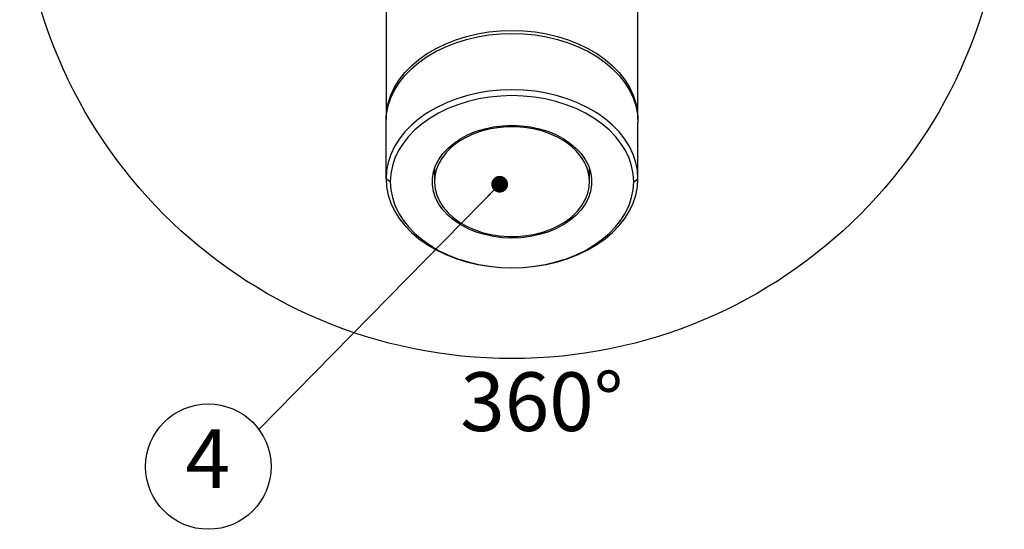
# Model space of a CAD drawing. Units: millimetres. Extents: x -16 to 840, y 0 to 594.
# Drawn here: x 194 to 312, y 231 to 292 of the extents above; entities that cross this region are included whole.
import ezdxf

# ---------------------------------------------------------------- set-up
doc = ezdxf.new("R2010")
doc.units = ezdxf.units.MM
doc.header["$LTSCALE"] = 2
doc.layers.add('レイヤー_1', color=179, linetype='Continuous')
doc.styles.add('SLDTEXTSTYLE0', font='TXT', dxfattribs={"width": 0.7, "bigfont": 'bigfont'})
doc.styles.get("Standard").update_dxf_attribs({"font": 'txt', "bigfont": 'bigfont'})
doc.dimstyles.new('SLDDIMSTYLE3', dxfattribs={"dimtxt": 0.18, "dimasz": 2, "dimexe": 0, "dimexo": 0.0625, "dimgap": 0, "dimtad": 0, "dimtih": 1, "dimtoh": 1, "dimdec": 0, "dimrnd": 1e-09, "dimzin": 0, "dimdsep": 46, "dimtxsty": 'Standard', "dimblk1": 'DOT', "dimblk2": 'DOT', "dimsah": 1, "dimcen": 0.09, "dimadec": 0, "dimazin": 0, "dimtfac": 2, "dimtdec": 0, "dimtofl": 0, "dimtmove": 0, "dimatfit": 3, "dimldrblk": 'DOT', "dimfxl": 1, "dimfrac": 2, "dimtolj": 1, "dimtzin": 0, "dimarcsym": 0})

# ---------------------------------------------------------------- blocks, each defined once
blk = doc.blocks.new('SW_NOTE_0_3')
at = {"layer": 'レイヤー_1', "color": 0}
blk.add_circle((-6, -4.44), 7.47, dxfattribs=at)
at = {"layer": 'レイヤー_1', "color": 0, "insert": (-6.07, 0.02), "char_height": 7, "attachment_point": 2, "style": 'SLDTEXTSTYLE0'}
blk.add_mtext('4', dxfattribs=at)
blk = doc.blocks.new('_Dot')
at = {"color": 0, "linetype": 'ByBlock', "lineweight": -2}
blk.add_line((-0.5, 0), (-1, 0), dxfattribs=at)
at = {"color": 0, "linetype": 'ByBlock', "const_width": 0.5}
blk.add_lwpolyline([(-0.25, 0, 1), (0.25, 0, 1)], format="xyb", close=True, dxfattribs=at)

msp = doc.modelspace()

# ---------------------------------------------------------------- linework, layer by layer
at = {"color": 7, "linetype": 'Continuous', "lineweight": 25}
for p, q in [((237.869331, 296.30011), (237.869331, 279.675946)), ((267.869331, 279.675946), (267.869331, 296.292955)), ((237.869331, 272.604878), (237.869331, 279.322392)), ((267.869331, 272.604878), (267.869331, 279.322392)), ((243.621847, 273.187689), (243.531907, 273.488761)), ((243.619331, 273.782256), (243.619331, 272.251325)), ((262.206756, 273.488761), (262.116816, 273.187689)), ((262.119331, 272.251325), (262.119331, 273.782256)), ((238.369331, 272.251325), (237.869331, 272.604878)), ((267.369331, 272.251325), (267.869331, 272.604878))]:
    msp.add_line(p, q, dxfattribs=at)
at = {"color": 8, "linetype": 'Continuous', "lineweight": 25}
for p, q in [((245.701738, 276.38582), (245.701738, 276.660157)), ((252.869331, 265.710587), (252.869331, 265.53381))]:
    msp.add_line(p, q, dxfattribs=at)
at = {"color": 7, "linetype": 'Continuous', "lineweight": 25, "flags": 128}
for points in [[(237.871415, 279.499169), (237.869331, 279.675946), (237.933319, 280.654599), (238.124735, 281.624904), (238.441947, 282.57858), (238.882248, 283.507492), (239.441882, 284.403715), (240.116074, 285.259602), (240.899073, 286.067851), (241.784198, 286.821567), (242.763897, 287.514319), (243.829812, 288.140197), (244.972849, 288.69386), (246.183256, 289.170586), (247.450706, 289.566307), (248.764387, 289.877647), (250.113089, 290.10195), (251.485306, 290.237302), (252.869331, 290.282547)], [(237.869331, 279.322392), (237.933319, 280.301046), (238.124735, 281.27135), (238.441947, 282.225027), (238.882248, 283.153939), (239.441882, 284.050162), (240.116074, 284.906049), (240.899073, 285.714298), (241.784198, 286.468014), (242.763897, 287.160766), (243.829812, 287.786643), (244.972849, 288.340307), (246.183256, 288.817033), (247.450706, 289.212754), (248.764387, 289.524094), (250.113089, 289.748397), (251.485306, 289.883748), (252.869331, 289.928994), (254.253357, 289.883748), (255.625574, 289.748397), (256.974276, 289.524094), (258.287956, 289.212754), (259.555407, 288.817033), (260.765814, 288.340307), (261.908851, 287.786643), (262.974766, 287.160766), (263.954465, 286.468014), (264.83959, 285.714298), (265.622588, 284.906049), (266.296781, 284.050162), (266.856415, 283.153939), (267.296716, 282.225027), (267.613928, 281.27135), (267.805344, 280.301046), (267.869331, 279.322392)], [(252.869331, 290.282547), (254.253357, 290.237302), (255.625574, 290.10195), (256.974276, 289.877647), (258.287956, 289.566307), (259.555407, 289.170586), (260.765814, 288.69386), (261.908851, 288.140197), (262.974766, 287.514319), (263.954465, 286.821567), (264.83959, 286.067851), (265.622588, 285.259602), (266.296781, 284.403715), (266.856415, 283.507492), (267.296716, 282.57858), (267.613928, 281.624904), (267.805344, 280.654599), (267.869331, 279.675946), (267.867248, 279.499169)], [(267.869331, 272.604878), (267.805344, 273.583532), (267.613928, 274.553836), (267.296716, 275.507512), (266.856415, 276.436424), (266.296781, 277.332647), (265.622588, 278.188534), (264.83959, 278.996783), (263.954465, 279.750499), (262.974766, 280.443251), (261.908851, 281.069129), (260.765814, 281.622792), (259.555407, 282.099518), (258.287956, 282.495239), (256.974276, 282.806579), (255.625574, 283.030882), (254.253357, 283.166234), (252.869331, 283.21148), (251.485306, 283.166234), (250.113089, 283.030882), (248.764387, 282.806579), (247.450706, 282.495239), (246.183256, 282.099518), (244.972849, 281.622792), (243.829812, 281.069129), (242.763897, 280.443251), (241.784198, 279.750499), (240.899073, 278.996783), (240.116074, 278.188534), (239.441882, 277.332647), (238.882248, 276.436424), (238.441947, 275.507512), (238.124735, 274.553836), (237.933319, 273.583532), (237.869331, 272.604878)], [(267.369331, 272.251325), (267.307477, 273.197356), (267.122441, 274.135317), (266.815803, 275.057204), (266.390179, 275.955153), (265.849199, 276.821501), (265.19748, 277.648859), (264.440581, 278.430167), (263.584961, 279.158759), (262.637918, 279.828419), (261.607534, 280.433434), (260.502598, 280.968642), (259.332538, 281.429477), (258.107336, 281.812007), (256.837445, 282.112969), (255.533699, 282.329795), (254.207223, 282.460635), (252.869331, 282.504373), (251.53144, 282.460635), (250.204963, 282.329795), (248.901218, 282.112969), (247.631327, 281.812007), (246.406125, 281.429477), (245.236065, 280.968642), (244.131129, 280.433434), (243.100745, 279.828419), (242.153702, 279.158759), (241.298082, 278.430167), (240.541183, 277.648859), (239.889464, 276.821501), (239.348484, 275.955153), (238.92286, 275.057204), (238.616222, 274.135317), (238.431186, 273.197356), (238.369331, 272.251325)], [(252.869331, 265.53381), (251.766449, 265.579232), (250.678481, 265.714882), (249.62014, 265.938926), (248.605739, 266.248334), (247.648996, 266.638923), (246.762849, 267.10541), (245.959282, 267.641486), (245.249161, 268.239903), (244.64209, 268.892567), (244.146278, 269.590653), (243.768431, 270.32472), (243.513658, 271.08484), (243.385404, 271.860736), (243.385404, 272.641913), (243.513658, 273.417809), (243.768431, 274.177929), (244.146278, 274.911996), (244.64209, 275.610082), (245.249161, 276.262746), (245.959282, 276.861163), (246.762849, 277.397239), (247.648996, 277.863726), (248.605739, 278.254315), (249.62014, 278.563723), (250.678481, 278.787767), (251.766449, 278.923418), (252.869331, 278.968839)], [(260.036925, 268.116829), (260.667263, 268.733174), (261.192146, 269.397095), (261.604478, 270.099615), (261.898683, 270.831233), (262.07078, 271.582055), (262.118444, 272.341928), (262.041029, 273.100576), (261.839583, 273.847739), (261.51683, 274.573314), (261.077134, 275.267487), (260.526442, 275.920872), (259.8722, 276.524633), (259.123257, 277.070604), (258.28974, 277.551403), (257.382921, 277.960528), (256.415064, 278.292445), (255.399256, 278.542667), (254.349236, 278.707809), (253.279203, 278.785638), (252.203627, 278.775102), (251.137053, 278.676343), (250.093906, 278.490696), (249.088291, 278.220673), (248.133809, 277.869924), (247.243366, 277.443194), (246.429005, 276.946252), (245.701738, 276.38582)], [(252.869331, 278.968839), (253.972214, 278.923418), (255.060182, 278.787767), (256.118523, 278.563723), (257.132924, 278.254315), (258.089667, 277.863726), (258.975814, 277.397239), (259.779381, 276.861163), (260.489502, 276.262746), (261.096573, 275.610082), (261.592384, 274.911996), (261.970232, 274.177929), (262.225005, 273.417809), (262.353259, 272.641913), (262.353259, 271.860736), (262.225005, 271.08484), (261.970232, 270.32472), (261.592384, 269.590653), (261.096573, 268.892567), (260.489502, 268.239903), (259.779381, 267.641486), (258.975814, 267.10541), (258.089667, 266.638923), (257.132924, 266.248334), (256.118523, 265.938926), (255.060182, 265.714882), (253.972214, 265.579232), (252.869331, 265.53381)], [(245.701738, 276.38582), (245.0714, 275.769475), (244.546517, 275.105554), (244.134185, 274.403034), (243.83998, 273.671416), (243.667883, 272.920594), (243.620219, 272.160721), (243.697634, 271.402073), (243.89908, 270.65491), (244.221833, 269.929335), (244.661529, 269.235162), (245.212221, 268.581777), (245.866463, 267.978016), (246.615406, 267.432045), (247.448923, 266.951246), (248.355742, 266.542121), (249.323599, 266.210204), (250.339406, 265.959982), (251.389427, 265.79484), (252.45946, 265.717011), (253.535036, 265.727547), (254.60161, 265.826307), (255.644757, 266.011953), (256.650372, 266.281976), (257.604854, 266.632725), (258.495297, 267.059455), (259.309658, 267.556397), (260.036925, 268.116829)], [(237.869331, 272.604878), (237.933319, 271.626224), (238.124735, 270.65592), (238.441947, 269.702244), (238.882248, 268.773331), (239.441882, 267.877109), (240.116074, 267.021222), (240.899073, 266.212972), (241.784198, 265.459257), (242.763897, 264.766505), (243.829812, 264.140627), (244.972849, 263.586963), (246.183256, 263.110237), (247.450706, 262.714516), (248.764387, 262.403176), (250.113089, 262.178874), (251.485306, 262.043522), (252.869331, 261.998276), (254.253357, 262.043522), (255.625574, 262.178874), (256.974276, 262.403176), (258.287956, 262.714516), (259.555407, 263.110237), (260.765814, 263.586963), (261.908851, 264.140627), (262.974766, 264.766505), (263.954465, 265.459257), (264.83959, 266.212972), (265.622588, 267.021222), (266.296781, 267.877109), (266.856415, 268.773331), (267.296716, 269.702244), (267.613928, 270.65592), (267.805344, 271.626224), (267.869331, 272.604878)], [(238.369331, 272.251325), (238.431186, 271.305293), (238.616222, 270.367332), (238.92286, 269.445445), (239.348484, 268.547496), (239.889464, 267.681148), (240.541183, 266.85379), (241.298082, 266.072482), (242.153702, 265.343891), (243.100745, 264.67423), (244.131129, 264.069215), (245.236065, 263.534007), (246.406125, 263.073172), (247.631327, 262.690642), (248.901218, 262.38968), (250.204963, 262.172854), (251.53144, 262.042014), (252.869331, 261.998276), (254.207223, 262.042014), (255.533699, 262.172854), (256.837445, 262.38968), (258.107336, 262.690642), (259.332538, 263.073172), (260.502598, 263.534007), (261.607534, 264.069215), (262.637918, 264.67423), (263.584961, 265.343891), (264.440581, 266.072482), (265.19748, 266.85379), (265.849199, 267.681148), (266.390179, 268.547496), (266.815803, 269.445445), (267.122441, 270.367332), (267.307477, 271.305293), (267.369331, 272.251325)]]:
    msp.add_lwpolyline(points, dxfattribs=at)
at = {"layer": 'レイヤー_1'}
msp.add_circle((252.869331, 309.828489), 58.657372, dxfattribs=at)

# ---------------------------------------------------------------- block references
msp.add_blockref('SW_NOTE_0_3', (222.689076, 242.737095), dxfattribs=at)

# ---------------------------------------------------------------- texts
at = {"layer": 'レイヤー_1', "insert": (246.705583, 249.536071), "char_height": 7, "attachment_point": 1, "style": 'SLDTEXTSTYLE0'}
msp.add_mtext('360°', dxfattribs=at)

# ---------------------------------------------------------------- leaders
at = {"layer": 'レイヤー_1'}
msp.add_leader([(251.40387, 271.949034), (222.689076, 242.737095)], dimstyle='SLDDIMSTYLE3', dxfattribs=at)

doc.saveas('drawing.dxf')
